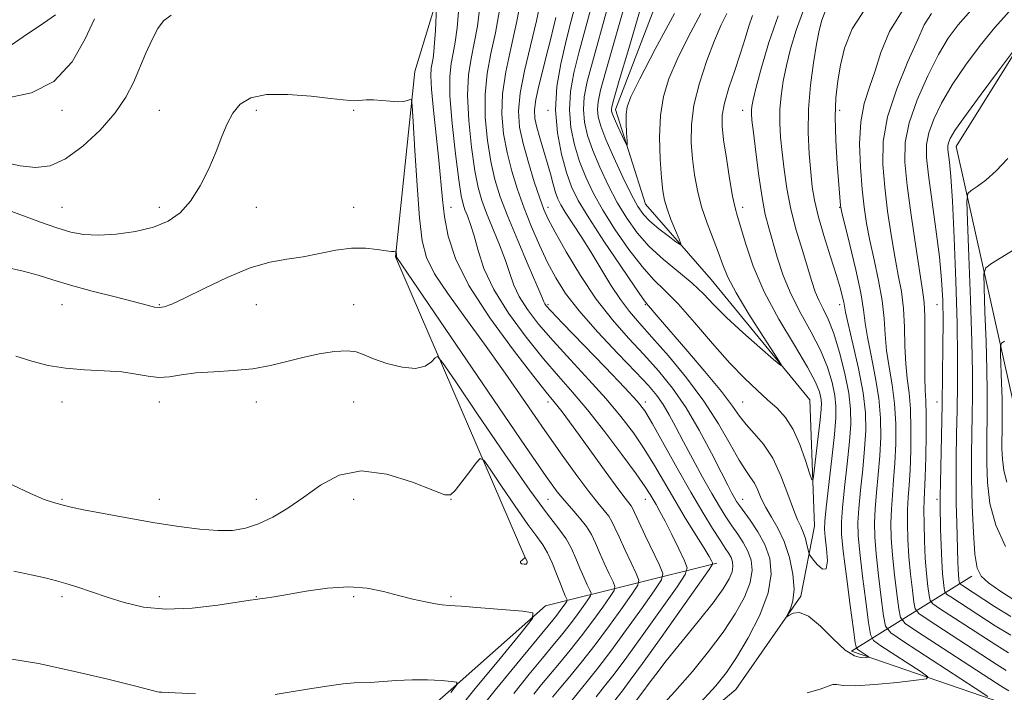
# Model space of a CAD drawing. Extents: x 2117300 to 2120200, y 319800 to 322700.
# Drawn here: x 2119202 to 2119404, y 320762 to 320900 of the extents above; entities that cross this region are included whole.
import ezdxf

# ---------------------------------------------------------------- set-up
doc = ezdxf.new("R2010")
doc.units = 0
doc.header["$MEASUREMENT"] = 0
doc.linetypes.add('rvrstm', pattern=[117.1, 50, -3.9, 0.5, -3.9, 0.5, -3.9, 0.5, -3.9, 50])
for name, color, linetype, lineweight in [('DTM HARD BREAKLINE', 7, 'Continuous', 0), ('DTM SPOT ELEVATION', 2, 'Continuous', 13), ('INDEX CONTOUR', 41, 'Continuous', 13), ('INTERMEDIATE CONTOUR', 44, 'Continuous', 0), ('STREAM - RIVER SINGLE LINE', 142, 'rvrstm', 0)]:
    doc.layers.add(name, color=color, linetype=linetype, lineweight=lineweight)

msp = doc.modelspace()

# ---------------------------------------------------------------- linework, layer by layer
at = {"layer": 'DTM HARD BREAKLINE'}
for points in [[(2119514.65, 321142.29, 948.05), (2119491.88, 321093.94, 954.68), (2119462.77, 321021.32, 962.85), (2119448.71, 320957.93, 967.73), (2119409.8, 320898.78, 969.96), (2119394.42, 320874.16, 970.76), (2119407.53, 320815.51, 978.34), (2119426.09, 320789.65, 980.89), (2119458.57, 320779.25, 984.13), (2119494.23, 320758.87, 994), (2119526.37, 320748.12, 1000.73), (2119545.74, 320710.03, 998.93), (2119567.57, 320662.35, 1003.39), (2119560.6, 320608.37, 1007.68), (2119556.5, 320589.88, 1010.5), (2119542.75, 320566.82, 1010.81), (2119527.76, 320611.17, 993.57), (2119510.09, 320654.53, 980.94), (2119495.59, 320697.28, 973.09), (2119460.65, 320726.67, 967.73), (2119431.46, 320751.69, 963.97), (2119404.03, 320759.69, 960.31), (2119372.94, 320770.42, 955.42), (2119397.68, 320785.83, 971.66)], [(2119305.94, 320789.33, 978.03), (2119279.11, 320851.45, 972.08), (2119283.09, 320889.58, 969.64), (2119301.89, 320951.27, 962.85), (2119321.01, 320977.41, 956.49), (2119335.5, 321010.54, 943.75)], [(2119247.75, 320366.01, 1033.15), (2119220.77, 320420.7, 1029.44), (2119203.62, 320463.51, 1027.69), (2119211.46, 320533.93, 1019.36), (2119246.3, 320576.19, 1009.54), (2119240.52, 320629.38, 994.42), (2119241.87, 320694.09, 987.58), (2119274.84, 320748.59, 982.16), (2119309.99, 320779.7, 977.81), (2119345.2, 320788.52, 963.7)]]:
    msp.add_polyline3d(points, dxfattribs=at)
at = {"layer": 'DTM SPOT ELEVATION'}
for p in [(2119210.51, 320881.63, 966.31), (2119230.51, 320881.63, 969.03), (2119250.51, 320881.63, 970.35), (2119270.51, 320881.63, 970.15), (2119310.51, 320881.63, 954.24), (2119350.51, 320881.63, 953.38), (2119370.51, 320881.63, 960.51), (2119210.51, 320861.63, 969.14), (2119230.51, 320861.63, 969.45), (2119250.51, 320861.63, 971.12), (2119270.51, 320861.63, 971.19), (2119290.51, 320861.63, 967.32), (2119310.51, 320861.63, 957.43), (2119350.51, 320861.63, 952.5), (2119370.51, 320861.63, 959.93), (2119210.51, 320841.63, 972.79), (2119230.51, 320841.63, 971.88), (2119250.51, 320841.63, 972.72), (2119270.51, 320841.63, 973.33), (2119310.51, 320841.63, 961.74), (2119330.51, 320841.63, 954.15), (2119370.51, 320841.63, 957.52), (2119390.51, 320841.63, 967.11), (2119210.51, 320821.63, 974.58), (2119230.51, 320821.63, 974.59), (2119250.51, 320821.63, 974.59), (2119270.51, 320821.63, 974.85), (2119310.51, 320821.63, 968.47), (2119330.51, 320821.63, 961.56), (2119350.51, 320821.63, 953.07), (2119390.51, 320821.63, 967.31), (2119210.51, 320801.63, 975.86), (2119230.51, 320801.63, 975.48), (2119250.51, 320801.63, 975.19), (2119270.51, 320801.63, 976.87), (2119290.51, 320801.63, 976.03), (2119310.51, 320801.63, 972.89), (2119330.51, 320801.63, 966.72), (2119350.51, 320801.63, 957.29), (2119390.51, 320801.63, 967.62), (2119210.51, 320781.63, 978.38), (2119230.51, 320781.63, 977.53), (2119250.51, 320781.63, 977.94), (2119270.51, 320781.63, 978.2), (2119290.51, 320781.63, 977.77)]:
    msp.add_point(p, dxfattribs=at)
at = {"layer": 'INDEX CONTOUR', "flags": 128}
for points, elevation in [([(2119332.981, 320758.124), (2119336.615, 320762.11), (2119340.184, 320766.209), (2119343.535, 320770.313), (2119346.523, 320774.308), (2119349.008, 320778.08), (2119350.887, 320781.521), (2119352.062, 320784.521), (2119352.482, 320787.016), (2119352.274, 320789.116), (2119351.611, 320790.976), (2119350.654, 320792.733), (2119349.519, 320794.45), (2119348.31, 320796.181), (2119347.089, 320798.007), (2119345.762, 320800.139), (2119344.189, 320802.822), (2119342.298, 320806.181), (2119340.274, 320809.871), (2119338.369, 320813.425), (2119336.771, 320816.474), (2119335.414, 320819.008), (2119334.179, 320821.114), (2119332.885, 320822.952), (2119331.155, 320824.99), (2119328.553, 320827.77), (2119324.859, 320831.628), (2119320.696, 320836.057), (2119316.9, 320840.344), (2119314.098, 320843.964), (2119312.076, 320847.155), (2119310.408, 320850.346), (2119308.757, 320853.865), (2119307.12, 320857.642), (2119305.577, 320861.508), (2119304.201, 320865.328), (2119303.023, 320869.116), (2119302.063, 320872.921), (2119301.36, 320876.794), (2119301.016, 320880.802), (2119301.151, 320885.015), (2119301.825, 320889.502), (2119302.859, 320894.341), (2119304.016, 320899.608), (2119305.092, 320905.307)], 960), ([(2119347.293, 320901.508), (2119346.145, 320899.176), (2119344.77, 320895.98), (2119343.186, 320891.847), (2119341.657, 320887.215), (2119340.51, 320882.651), (2119339.982, 320878.597), (2119339.96, 320874.987), (2119340.235, 320871.63), (2119340.653, 320868.358), (2119341.244, 320865.093), (2119342.086, 320861.781), (2119343.207, 320858.413), (2119344.436, 320855.17), (2119345.551, 320852.281), (2119346.449, 320849.827), (2119347.5, 320847.3), (2119349.194, 320844.049), (2119351.802, 320839.714), (2119354.733, 320835.116), (2119357.18, 320831.369), (2119358.46, 320829.366), (2119358.386, 320829.102), (2119356.894, 320830.354), (2119354.066, 320832.823), (2119350.573, 320835.932), (2119347.231, 320839.031), (2119344.628, 320841.629), (2119342.45, 320843.866), (2119340.15, 320846.041), (2119337.346, 320848.396), (2119334.275, 320850.939), (2119331.333, 320853.622), (2119328.824, 320856.422), (2119326.676, 320859.405), (2119324.723, 320862.667), (2119322.849, 320866.239), (2119321.131, 320869.897), (2119319.696, 320873.357), (2119318.649, 320876.41), (2119318.01, 320879.15), (2119317.782, 320881.749), (2119317.964, 320884.417), (2119318.57, 320887.537), (2119319.611, 320891.535), (2119322.612, 320902.197)], 950), ([(2119376.137, 320903.121), (2119373.093, 320898.401), (2119371.497, 320894.421), (2119370.681, 320890.928), (2119370.101, 320887.646), (2119369.704, 320884.199), (2119369.556, 320880.19), (2119369.69, 320875.435), (2119369.988, 320870.606), (2119370.646, 320862.054), (2119370.703, 320861.6), (2119370.935, 320860.575), (2119372.576, 320853.96), (2119373.803, 320848.839), (2119374.835, 320844.086), (2119375.419, 320840.609), (2119375.765, 320837.866), (2119376.197, 320834.951), (2119376.943, 320831.195), (2119377.82, 320826.855), (2119378.547, 320822.423), (2119378.907, 320818.28), (2119378.936, 320814.377), (2119378.736, 320810.552), (2119378.408, 320806.71), (2119378.051, 320803.009), (2119377.765, 320799.673), (2119377.635, 320796.789), (2119377.7, 320793.895), (2119377.983, 320790.394), (2119378.478, 320785.961), (2119379.05, 320781.372), (2119379.534, 320777.672), (2119379.94, 320775.538), (2119380.996, 320774.163), (2119383.607, 320772.367), (2119398.369, 320762.77), (2119400.945, 320761.079)], 960), ([(2119408.291, 320896.564), (2119403.343, 320889.981), (2119399.562, 320884.909), (2119396.243, 320880.373), (2119394.202, 320877.429), (2119393.234, 320875.814), (2119392.879, 320874.939), (2119392.752, 320874.275), (2119392.756, 320873.546), (2119392.87, 320872.537), (2119393.071, 320870.932), (2119393.343, 320868.011), (2119393.676, 320862.956), (2119394.045, 320855.357), (2119394.39, 320846.445), (2119394.638, 320837.859), (2119394.738, 320830.855), (2119394.721, 320825.138), (2119394.637, 320820.028), (2119394.535, 320814.982), (2119394.452, 320809.999), (2119394.425, 320805.218), (2119394.474, 320800.774), (2119394.573, 320796.807), (2119394.803, 320788.794), (2119394.863, 320787.254), (2119394.943, 320786.079), (2119395.027, 320785.224), (2119395.097, 320784.669), (2119395.156, 320784.364), (2119395.32, 320784.159), (2119395.728, 320783.88), (2119402.334, 320779.59), (2119405.697, 320777.492)], 970), ([(2119311.392, 320760.903), (2119313.117, 320762.984), (2119314.952, 320765.175), (2119317.367, 320768.124), (2119320.164, 320771.691), (2119323.108, 320775.642), (2119325.819, 320779.404), (2119327.881, 320782.315), (2119328.974, 320783.976), (2119329.171, 320785.02), (2119328.639, 320786.342), (2119327.575, 320788.577), (2119326.287, 320791.311), (2119325.105, 320793.87), (2119324.27, 320795.743), (2119323.64, 320797.075), (2119322.976, 320798.171), (2119322.058, 320799.342), (2119320.742, 320800.915), (2119318.901, 320803.215), (2119316.442, 320806.499), (2119313.402, 320810.727), (2119309.853, 320815.788), (2119305.889, 320821.521), (2119301.689, 320827.573), (2119297.457, 320833.543), (2119293.417, 320839.068), (2119289.877, 320843.945), (2119287.167, 320848.011), (2119285.495, 320851.316), (2119284.588, 320854.771), (2119284.049, 320859.504), (2119283.559, 320866.145), (2119283.109, 320873.35), (2119282.768, 320879.278), (2119282.567, 320882.563), (2119282.397, 320883.738), (2119282.114, 320883.811), (2119281.587, 320883.634), (2119280.753, 320883.458), (2119279.564, 320883.379), (2119278.018, 320883.459), (2119276.284, 320883.617), (2119274.586, 320883.738), (2119273.098, 320883.735), (2119270.777, 320883.589), (2119269.792, 320883.599), (2119268.341, 320883.738), (2119265.778, 320884.049), (2119261.742, 320884.515), (2119257.002, 320884.884), (2119252.61, 320884.843), (2119249.382, 320884.151), (2119247.193, 320882.85), (2119245.677, 320881.049), (2119244.502, 320878.838), (2119243.419, 320876.204), (2119242.205, 320873.111), (2119240.692, 320869.606), (2119238.909, 320866.057), (2119236.938, 320862.913), (2119234.81, 320860.518), (2119232.347, 320858.797), (2119229.321, 320857.566), (2119225.629, 320856.677), (2119221.685, 320856.117), (2119218.028, 320855.905), (2119215.024, 320856.058), (2119212.343, 320856.572), (2119209.479, 320857.442), (2119206.08, 320858.63), (2119198.867, 320861.25)], 970), ([(2119238.009, 320761.585), (2119231.029, 320761.97), (2119230.493, 320761.986), (2119230.183, 320762.054), (2119225.672, 320763.189), (2119219.946, 320764.606), (2119212.794, 320766.298), (2119205.691, 320767.823), (2119199.796, 320768.846)], 980), ([(2119290.5, 320761.871), (2119291.702, 320763.401), (2119291.746, 320763.997), (2119290.67, 320764.173), (2119288.563, 320764.335), (2119285.728, 320764.486), (2119282.515, 320764.524), (2119279.271, 320764.385), (2119273.909, 320763.979), (2119270.624, 320763.872), (2119268.382, 320763.661), (2119264.987, 320763.178), (2119261.006, 320762.546), (2119257.272, 320761.942), (2119254.365, 320761.513)], 980)]:
    msp.add_lwpolyline(points, dxfattribs=dict(at, elevation=elevation))
at = {"layer": 'INTERMEDIATE CONTOUR', "flags": 128}
for points, elevation in [([(2119408.955, 320906.052), (2119402.373, 320898.655), (2119399.368, 320894.974), (2119396.34, 320890.909), (2119393.607, 320886.843), (2119391.426, 320883.104), (2119389.837, 320879.801), (2119388.826, 320876.987), (2119388.364, 320874.578), (2119388.381, 320871.932), (2119388.792, 320868.267), (2119390.3, 320857.16), (2119391.007, 320851.462), (2119391.456, 320846.74), (2119391.677, 320842.554), (2119391.746, 320838.175), (2119391.729, 320833.04), (2119391.656, 320827.26), (2119391.545, 320821.112), (2119391.202, 320804.98), (2119391.164, 320802.246), (2119391.169, 320800.399), (2119391.26, 320795.571), (2119391.343, 320792.209), (2119391.47, 320788.97), (2119391.644, 320786.377), (2119391.831, 320784.494), (2119391.984, 320783.269), (2119392.115, 320782.597), (2119392.476, 320782.146), (2119393.375, 320781.531), (2119402.488, 320775.616), (2119405.678, 320773.652)], 968), ([(2119321.726, 320756.999), (2119325.721, 320762.157), (2119327.423, 320764.396), (2119329.944, 320767.851), (2119333.768, 320773.21), (2119343.61, 320787.154), (2119344.312, 320788.258), (2119344.333, 320788.581), (2119344.139, 320788.966), (2119343.64, 320789.844), (2119342.616, 320791.542), (2119338.808, 320797.695), (2119336.561, 320801.419), (2119332.38, 320808.597), (2119330.294, 320811.992), (2119328.056, 320815.295), (2119325.504, 320818.66), (2119322.469, 320822.268), (2119318.883, 320826.22), (2119315.086, 320830.291), (2119311.521, 320834.177), (2119308.557, 320837.632), (2119306.25, 320840.651), (2119304.585, 320843.292), (2119303.488, 320845.654), (2119302.662, 320848.021), (2119301.751, 320850.721), (2119300.508, 320853.948), (2119297.815, 320860.493), (2119296.848, 320863.077), (2119296.114, 320865.707), (2119295.45, 320869.187), (2119294.757, 320874.024), (2119294.179, 320879.532), (2119293.925, 320884.731), (2119294.13, 320888.889), (2119294.665, 320892.284), (2119295.333, 320895.447), (2119295.97, 320898.947), (2119296.558, 320903.525)], 964), ([(2119341.894, 320759.822), (2119345.027, 320763.252), (2119347.238, 320766.012), (2119349.28, 320769.083), (2119351.672, 320773.165), (2119354.037, 320777.827), (2119355.771, 320782.358), (2119356.418, 320786.202), (2119356.098, 320789.439), (2119355.077, 320792.304), (2119353.63, 320794.965), (2119352.075, 320797.306), (2119349.852, 320800.366), (2119349.296, 320801.2), (2119348.854, 320801.942), (2119348.313, 320802.913), (2119347.466, 320804.518), (2119346.106, 320807.18), (2119344.102, 320811.129), (2119341.614, 320815.805), (2119338.88, 320820.452), (2119336.085, 320824.49), (2119333.218, 320828.031), (2119330.217, 320831.369), (2119327.043, 320834.783), (2119323.75, 320838.515), (2119320.413, 320842.791), (2119317.148, 320847.668), (2119314.227, 320852.517), (2119311.96, 320856.533), (2119310.534, 320859.212), (2119309.625, 320861.231), (2119308.783, 320863.564), (2119307.677, 320866.913), (2119306.452, 320870.878), (2119305.369, 320874.787), (2119304.661, 320878.179), (2119304.434, 320881.436), (2119304.764, 320885.157), (2119305.661, 320889.747), (2119308.096, 320900.001), (2119309.068, 320904.706)], 958), ([(2119209.165, 320901.262), (2119206.717, 320899.558), (2119202.523, 320896.71), (2119197.3, 320893.19)], 964), ([(2119232.994, 320901.18), (2119231.412, 320899.999), (2119230.264, 320898.435), (2119229.067, 320896.157), (2119227.785, 320893.354), (2119225.214, 320887.357), (2119223.648, 320884.318), (2119221.44, 320881.064), (2119218.379, 320877.554), (2119214.822, 320874.227), (2119211.27, 320871.645), (2119208.088, 320870.227), (2119205.086, 320869.831), (2119201.935, 320870.177), (2119198.427, 320870.938)], 968), ([(2119313.944, 320758.474), (2119316.753, 320761.981), (2119318.542, 320764.169), (2119320.719, 320766.882), (2119323.424, 320770.41), (2119326.661, 320774.831), (2119329.897, 320779.356), (2119332.462, 320782.985), (2119333.836, 320785.07), (2119334.083, 320786.382), (2119333.415, 320788.043), (2119330.504, 320794.16), (2119327.856, 320799.796), (2119327.57, 320800.28), (2119326.361, 320801.821), (2119324.842, 320803.836), (2119322.458, 320807.103), (2119316.959, 320814.716), (2119314.88, 320817.567), (2119313.378, 320819.586), (2119312.312, 320820.968), (2119310.108, 320823.68), (2119307.568, 320826.885), (2119303.403, 320832.279), (2119298.537, 320838.945), (2119294.232, 320845.584), (2119291.449, 320851.167), (2119289.958, 320855.756), (2119289.227, 320859.684), (2119288.791, 320863.303), (2119288.039, 320871.366), (2119287.491, 320876.482), (2119286.922, 320881.673), (2119286.509, 320885.985), (2119286.38, 320888.731), (2119286.466, 320890.286), (2119286.835, 320892.304), (2119287.006, 320893.635), (2119287.168, 320895.509), (2119287.321, 320898.009), (2119287.554, 320902.792)], 968), ([(2119320.39, 320760.978), (2119322.132, 320763.163), (2119324.071, 320765.639), (2119326.684, 320769.131), (2119330.214, 320774.02), (2119333.974, 320779.309), (2119337.044, 320783.655), (2119338.711, 320786.137), (2119339.102, 320787.519), (2119338.553, 320788.986), (2119337.397, 320791.403), (2119335.966, 320794.358), (2119334.591, 320797.122), (2119333.528, 320799.135), (2119332.739, 320800.52), (2119331.48, 320802.633), (2119330.463, 320804.2), (2119328.623, 320806.824), (2119325.702, 320810.808), (2119322.154, 320815.495), (2119318.609, 320819.985), (2119315.522, 320823.647), (2119312.642, 320826.925), (2119309.545, 320830.531), (2119305.977, 320834.967), (2119302.374, 320839.894), (2119299.341, 320844.762), (2119297.321, 320849.106), (2119296.097, 320852.803), (2119295.287, 320855.817), (2119294.576, 320858.139), (2119293.938, 320859.879), (2119293.414, 320861.178), (2119293.018, 320862.305), (2119292.64, 320864.047), (2119292.144, 320867.321), (2119291.456, 320872.639), (2119290.762, 320878.897), (2119290.311, 320884.589), (2119290.283, 320888.583), (2119290.568, 320891.257), (2119290.992, 320893.367), (2119291.403, 320895.625), (2119291.782, 320898.581), (2119292.142, 320902.74)], 966), ([(2119324.979, 320755.462), (2119329.973, 320762.015), (2119331.283, 320763.82), (2119332.64, 320765.621), (2119334.827, 320768.395), (2119341.393, 320776.485), (2119344.456, 320780.363), (2119346.549, 320783.241), (2119347.763, 320785.244), (2119348.353, 320786.682), (2119348.546, 320787.829), (2119348.45, 320788.794), (2119348.146, 320789.649), (2119347.678, 320790.499), (2119346.962, 320791.595), (2119345.882, 320793.221), (2119344.34, 320795.624), (2119342.329, 320798.891), (2119339.867, 320803.074), (2119337.044, 320808.054), (2119331.966, 320817.16), (2119330.409, 320819.782), (2119328.853, 320821.824), (2119326.328, 320824.55), (2119322.243, 320828.792), (2119313.499, 320837.823), (2119311.137, 320840.296), (2119310.126, 320841.408), (2119309.828, 320841.821), (2119309.655, 320842.202), (2119309.226, 320843.239), (2119308.216, 320845.626), (2119306.441, 320849.758), (2119304.269, 320854.848), (2119302.216, 320859.808), (2119300.679, 320863.849), (2119299.587, 320867.368), (2119298.757, 320871.054), (2119298.059, 320875.408), (2119297.598, 320880.167), (2119297.538, 320884.874), (2119297.977, 320889.196), (2119298.762, 320893.313), (2119299.674, 320897.528), (2119300.534, 320902.184)], 962), ([(2119363.148, 320902.41), (2119361.54, 320898.126), (2119360.378, 320894.281), (2119359.528, 320890.795), (2119358.885, 320887.59), (2119358.436, 320884.598), (2119358.201, 320881.755), (2119358.182, 320878.977), (2119358.344, 320876.104), (2119358.638, 320872.963), (2119359.041, 320869.42), (2119359.615, 320865.509), (2119360.448, 320861.306), (2119361.573, 320856.94), (2119362.812, 320852.756), (2119364.78, 320846.403), (2119365.466, 320844.311), (2119366.18, 320842.549), (2119367.067, 320840.784), (2119368.115, 320838.638), (2119369.271, 320835.719), (2119370.461, 320831.824), (2119371.539, 320827.49), (2119372.343, 320823.435), (2119372.743, 320820.135), (2119372.776, 320817.074), (2119372.513, 320813.486), (2119372.042, 320808.902), (2119371.504, 320804.02), (2119371.055, 320799.836), (2119370.831, 320796.954), (2119370.883, 320794.44), (2119371.242, 320790.971), (2119371.895, 320785.715), (2119372.66, 320779.806), (2119373.309, 320774.873), (2119373.688, 320772.116), (2119373.943, 320771.025), (2119374.291, 320770.667), (2119376.16, 320769.451), (2119376.464, 320769.234), (2119376.404, 320769.135), (2119375.932, 320769.067), (2119375, 320769.036), (2119373.57, 320769.403), (2119371.609, 320770.621), (2119369.153, 320772.907), (2119366.524, 320775.549), (2119364.111, 320777.598), (2119362.229, 320778.369), (2119360.892, 320778.211), (2119360.039, 320777.733), (2119359.608, 320777.456), (2119359.555, 320777.542), (2119359.834, 320778.067), (2119360.358, 320779.108), (2119360.884, 320780.764), (2119361.124, 320783.139), (2119360.861, 320786.235), (2119360.141, 320789.661), (2119359.076, 320792.926), (2119357.792, 320795.654), (2119356.462, 320797.921), (2119355.274, 320799.917), (2119354.359, 320801.787), (2119353.629, 320803.489), (2119352.943, 320804.932), (2119352.162, 320806.134), (2119351.152, 320807.534), (2119349.79, 320809.676), (2119347.958, 320812.952), (2119345.576, 320817.128), (2119342.575, 320821.817), (2119338.987, 320826.626), (2119335.244, 320831.147), (2119331.88, 320834.968), (2119329.282, 320837.845), (2119327.235, 320840.214), (2119325.38, 320842.678), (2119323.427, 320845.685), (2119319.298, 320852.499), (2119317.283, 320855.686), (2119314.056, 320860.638), (2119313.117, 320862.195), (2119312.521, 320863.429), (2119312.064, 320864.737), (2119311.575, 320866.438), (2119311.005, 320868.52), (2119310.336, 320870.891), (2119308.821, 320875.934), (2119308.194, 320878.148), (2119307.804, 320879.951), (2119307.714, 320881.692), (2119307.972, 320883.831), (2119308.586, 320886.673), (2119309.398, 320889.886), (2119310.207, 320892.978), (2119310.856, 320895.557), (2119311.758, 320899.283), (2119312.118, 320900.721)], 956), ([(2119357.82, 320901.015), (2119355.944, 320895.569), (2119354.423, 320890.437), (2119353.328, 320886.343), (2119352.694, 320883.794), (2119352.411, 320882.428), (2119352.33, 320881.659), (2119352.337, 320880.908), (2119352.453, 320879.568), (2119352.735, 320877.035), (2119353.215, 320872.975), (2119353.835, 320868.165), (2119354.513, 320863.652), (2119355.192, 320860.2), (2119355.904, 320857.427), (2119357.663, 320851.387), (2119358.883, 320847.676), (2119360.482, 320843.759), (2119362.498, 320839.832), (2119364.65, 320835.983), (2119366.577, 320832.271), (2119367.996, 320828.771), (2119368.931, 320825.613), (2119369.482, 320822.952), (2119369.733, 320820.769), (2119369.705, 320818.385), (2119369.402, 320814.954), (2119368.859, 320809.998), (2119367.701, 320799.917), (2119367.416, 320797.132), (2119367.374, 320795.475), (2119367.531, 320793.831), (2119367.809, 320791.439), (2119367.969, 320788.938), (2119367.737, 320787.318), (2119366.946, 320787.264), (2119365.879, 320788.241), (2119364.928, 320789.406), (2119364.385, 320790.125), (2119364.142, 320790.591), (2119363.991, 320791.205), (2119363.761, 320792.251), (2119363.428, 320793.563), (2119363.008, 320794.86), (2119362.5, 320795.997), (2119361.845, 320797.365), (2119360.972, 320799.491), (2119359.826, 320802.691), (2119358.403, 320806.453), (2119356.716, 320810.052), (2119354.815, 320812.925), (2119352.908, 320815.155), (2119351.242, 320816.983), (2119349.917, 320818.7), (2119348.442, 320820.785), (2119346.179, 320823.766), (2119342.753, 320827.915), (2119338.843, 320832.485), (2119333.126, 320839.105), (2119330.785, 320841.86), (2119330.006, 320842.912), (2119328.332, 320845.31), (2119325.446, 320849.532), (2119321.994, 320854.67), (2119318.863, 320859.474), (2119316.721, 320863.043), (2119315.346, 320865.879), (2119314.301, 320868.833), (2119313.267, 320872.564), (2119312.414, 320876.959), (2119312.035, 320881.713), (2119312.326, 320886.528), (2119313.098, 320891.151), (2119314.068, 320895.334), (2119315.003, 320898.951), (2119315.864, 320902.348)], 954), ([(2119352.535, 320901.078), (2119351.836, 320898.95), (2119351.055, 320896.39), (2119350.091, 320893.332), (2119348.91, 320889.804), (2119347.719, 320886.212), (2119346.79, 320883.054), (2119346.331, 320880.616), (2119346.307, 320878.367), (2119346.625, 320875.564), (2119347.179, 320871.745), (2119347.839, 320867.569), (2119348.464, 320863.976), (2119348.965, 320861.589), (2119349.465, 320859.752), (2119351.155, 320854.055), (2119352.704, 320849.547), (2119354.968, 320844.295), (2119357.983, 320838.68), (2119361.191, 320833.304), (2119363.884, 320828.823), (2119365.532, 320825.715), (2119366.323, 320823.737), (2119366.622, 320822.469), (2119366.73, 320821.46), (2119366.688, 320820.149), (2119366.472, 320817.944), (2119366.086, 320814.531), (2119365.256, 320807.487), (2119365.019, 320805.778), (2119364.774, 320805.655), (2119364.311, 320807.01), (2119363.47, 320809.632), (2119362.299, 320812.877), (2119360.895, 320815.999), (2119359.333, 320818.431), (2119357.604, 320820.346), (2119355.676, 320822.098), (2119353.498, 320824.03), (2119350.956, 320826.44), (2119347.915, 320829.617), (2119344.346, 320833.666), (2119340.628, 320837.984), (2119337.245, 320841.789), (2119334.526, 320844.565), (2119332.199, 320846.854), (2119329.832, 320849.466), (2119327.135, 320852.976), (2119324.336, 320857.037), (2119321.793, 320861.071), (2119319.785, 320864.641), (2119318.239, 320867.888), (2119316.999, 320871.095), (2119315.958, 320874.487), (2119315.212, 320878.055), (2119314.908, 320881.731), (2119315.145, 320885.473), (2119315.834, 320889.344), (2119316.839, 320893.434), (2119319.238, 320902.274)], 952), ([(2119341.915, 320901.509), (2119339.349, 320896.687), (2119337.077, 320892.042), (2119335.364, 320888.071), (2119334.225, 320884.424), (2119333.612, 320880.538), (2119333.451, 320876.07), (2119333.588, 320871.543), (2119333.846, 320867.696), (2119334.1, 320865.036), (2119334.431, 320863.133), (2119334.97, 320861.326), (2119335.789, 320859.145), (2119336.701, 320856.9), (2119337.46, 320855.095), (2119337.837, 320854.133), (2119337.668, 320854.005), (2119336.811, 320854.599), (2119335.224, 320855.775), (2119333.283, 320857.269), (2119331.466, 320858.784), (2119330.108, 320860.163), (2119328.965, 320861.81), (2119327.653, 320864.265), (2119325.913, 320867.838), (2119324.023, 320871.906), (2119322.393, 320875.619), (2119321.339, 320878.333), (2119320.809, 320880.246), (2119320.655, 320881.767), (2119320.784, 320883.361), (2119321.306, 320885.731), (2119322.382, 320889.634), (2119325.985, 320902.122)], 948), ([(2119336.538, 320901.51), (2119332.554, 320894.197), (2119329.382, 320888.104), (2119327.536, 320884.385), (2119326.749, 320882.347), (2119326.56, 320880.835), (2119326.576, 320878.97), (2119326.666, 320876.972), (2119326.764, 320875.338), (2119326.802, 320874.473), (2119326.687, 320874.43), (2119326.321, 320875.172), (2119324.871, 320878.298), (2119324.181, 320879.828), (2119323.761, 320880.833), (2119323.573, 320881.414), (2119323.528, 320881.785), (2119323.603, 320882.306), (2119324.042, 320883.925), (2119325.153, 320887.736), (2119327.088, 320894.3), (2119329.358, 320902.047)], 946), ([(2119367.517, 320901.947), (2119366.852, 320900.132), (2119366.297, 320898.056), (2119365.729, 320895.247), (2119365.075, 320891.386), (2119364.462, 320886.77), (2119364.071, 320881.85), (2119364.029, 320877.044), (2119364.234, 320872.639), (2119364.542, 320868.892), (2119364.855, 320865.902), (2119365.301, 320863.145), (2119366.064, 320859.943), (2119367.243, 320855.865), (2119368.599, 320851.484), (2119369.811, 320847.619), (2119370.63, 320844.898), (2119371.101, 320843.18), (2119371.341, 320842.13), (2119371.482, 320841.342), (2119371.72, 320840.116), (2119372.262, 320837.684), (2119373.226, 320833.576), (2119374.354, 320828.516), (2119375.296, 320823.535), (2119375.781, 320819.387), (2119375.85, 320815.748), (2119375.625, 320812.019), (2119375.226, 320807.806), (2119374.778, 320803.515), (2119374.411, 320799.754), (2119374.233, 320796.872), (2119374.291, 320794.168), (2119374.612, 320790.682), (2119375.187, 320785.838), (2119375.855, 320780.588), (2119376.421, 320776.273), (2119376.814, 320773.827), (2119377.47, 320772.594), (2119378.949, 320771.518), (2119387.264, 320766.11), (2119388.613, 320765.146), (2119388.35, 320764.704), (2119386.25, 320764.403), (2119382.347, 320763.966), (2119377.709, 320763.508), (2119373.66, 320763.246), (2119371.187, 320763.317), (2119369.91, 320763.514), (2119369.111, 320763.553), (2119368.122, 320763.221), (2119366.483, 320762.589), (2119363.789, 320761.801)], 958), ([(2119383.88, 320902.875), (2119380.751, 320897.846), (2119378.963, 320893.518), (2119377.777, 320889.761), (2119376.619, 320886.394), (2119375.561, 320883.027), (2119374.834, 320879.217), (2119374.602, 320874.696), (2119374.752, 320869.895), (2119375.097, 320865.418), (2119375.498, 320861.68), (2119375.996, 320858.336), (2119376.673, 320854.852), (2119377.563, 320850.851), (2119378.489, 320846.588), (2119379.225, 320842.477), (2119379.621, 320838.821), (2119379.842, 320835.482), (2119380.133, 320832.219), (2119380.659, 320828.815), (2119381.286, 320825.194), (2119381.799, 320821.31), (2119382.033, 320817.173), (2119382.021, 320813.006), (2119381.847, 320809.085), (2119381.591, 320805.613), (2119381.325, 320802.502), (2119381.12, 320799.592), (2119381.037, 320796.708), (2119381.107, 320793.623), (2119381.353, 320790.106), (2119381.769, 320786.086), (2119382.246, 320782.155), (2119382.646, 320779.071), (2119382.994, 320777.296), (2119383.946, 320776.107), (2119386.317, 320774.483), (2119402.78, 320763.782), (2119404.278, 320762.832), (2119405.3, 320762.235)], 962), ([(2119389.354, 320901.55), (2119387.884, 320899.202), (2119386.538, 320896.201), (2119384.516, 320891.624), (2119382.218, 320886.017), (2119380.35, 320880.302), (2119379.445, 320875.177), (2119379.351, 320870.47), (2119379.747, 320865.789), (2119380.353, 320860.873), (2119381.065, 320855.986), (2119381.818, 320851.523), (2119382.549, 320847.742), (2119383.175, 320844.337), (2119383.615, 320840.867), (2119383.823, 320837.032), (2119383.919, 320833.101), (2119384.067, 320829.486), (2119384.376, 320826.435), (2119384.753, 320823.533), (2119385.05, 320820.198), (2119385.159, 320816.067), (2119385.107, 320811.635), (2119384.959, 320807.618), (2119384.774, 320804.517), (2119384.599, 320801.998), (2119384.474, 320799.511), (2119384.439, 320796.624), (2119384.516, 320793.351), (2119384.724, 320789.818), (2119385.061, 320786.21), (2119385.441, 320782.938), (2119385.759, 320780.471), (2119386.035, 320779.063), (2119386.789, 320778.12), (2119388.67, 320776.833), (2119402.683, 320767.727), (2119404.745, 320766.439)], 964), ([(2119397.494, 320902.118), (2119394.831, 320899.219), (2119392.777, 320896.454), (2119390.819, 320893.111), (2119388.605, 320888.72), (2119386.434, 320883.78), (2119384.771, 320879.036), (2119383.963, 320874.962), (2119383.911, 320870.958), (2119384.396, 320866.16), (2119385.207, 320860.066), (2119386.132, 320853.636), (2119386.963, 320848.194), (2119387.535, 320844.633), (2119387.863, 320842.086), (2119388.005, 320839.258), (2119388.025, 320835.243), (2119387.997, 320830.718), (2119388.002, 320826.753), (2119388.093, 320824.055), (2119388.219, 320821.872), (2119388.302, 320819.086), (2119388.285, 320814.96), (2119388.192, 320810.263), (2119388.07, 320806.15), (2119387.872, 320801.492), (2119387.829, 320799.431), (2119387.842, 320796.542), (2119387.925, 320793.078), (2119388.095, 320789.53), (2119388.352, 320786.334), (2119388.635, 320783.721), (2119388.871, 320781.869), (2119389.075, 320780.83), (2119389.633, 320780.133), (2119391.022, 320779.182), (2119402.586, 320771.672), (2119405.211, 320770.045)], 966), ([(2119217.183, 320900.432), (2119215.311, 320896.32), (2119212.576, 320891.583), (2119208.858, 320887.549), (2119204.215, 320885.206), (2119199.407, 320884.183)], 966), ([(2119405.11, 320871.713), (2119402.696, 320869.155), (2119400.531, 320867.235), (2119398.766, 320865.938), (2119397.516, 320865.145), (2119396.855, 320864.525), (2119396.667, 320862.893), (2119396.791, 320858.847), (2119397.074, 320851.577), (2119397.401, 320842.621), (2119397.666, 320834.103), (2119397.787, 320827.65), (2119397.79, 320822.887), (2119397.729, 320818.945), (2119397.653, 320815.043), (2119397.607, 320810.8), (2119397.631, 320805.929), (2119397.758, 320800.351), (2119397.988, 320794.822), (2119398.316, 320790.305), (2119398.782, 320787.467), (2119399.62, 320785.788), (2119401.11, 320784.449), (2119403.423, 320782.808), (2119406.286, 320780.935)], 972), ([(2119307.593, 320761.565), (2119309.177, 320763.526), (2119312.868, 320767.936), (2119315.067, 320770.605), (2119317.386, 320773.538), (2119319.697, 320776.621), (2119321.759, 320779.472), (2119323.299, 320781.646), (2119324.113, 320782.881), (2119324.259, 320783.657), (2119323.864, 320784.641), (2119323.066, 320786.319), (2119322.068, 320788.462), (2119321.082, 320790.663), (2119320.25, 320792.606), (2119319.424, 320794.354), (2119318.382, 320796.062), (2119316.98, 320797.844), (2119315.388, 320799.638), (2119313.855, 320801.344), (2119312.398, 320803.141), (2119310.115, 320806.334), (2119305.873, 320812.508), (2119279.42, 320851.318), (2119279.356, 320851.445), (2119279.321, 320851.578), (2119279.3, 320851.76), (2119279.238, 320852.645), (2119279.196, 320852.677), (2119279.09, 320852.644), (2119278.852, 320852.584), (2119278.291, 320852.575), (2119277.183, 320852.703), (2119275.369, 320853.001), (2119272.94, 320853.275), (2119270.05, 320853.274), (2119266.851, 320852.837), (2119263.492, 320852.147), (2119260.118, 320851.476), (2119256.795, 320850.98), (2119253.273, 320850.359), (2119249.221, 320849.2), (2119244.502, 320847.256), (2119239.739, 320844.978), (2119235.748, 320842.981), (2119233.122, 320841.746), (2119231.561, 320841.177), (2119230.547, 320841.04), (2119229.551, 320841.148), (2119228.026, 320841.516), (2119225.418, 320842.204), (2119221.422, 320843.232), (2119216.72, 320844.453), (2119212.244, 320845.676), (2119208.666, 320846.751), (2119205.634, 320847.695), (2119202.536, 320848.563), (2119198.885, 320849.332)], 972), ([(2119406.523, 320853.032), (2119401.702, 320850.113), (2119400.527, 320849.249), (2119400.132, 320847.969), (2119400.179, 320845.176), (2119400.373, 320840.2), (2119400.597, 320834.068), (2119400.778, 320828.238), (2119400.86, 320823.819), (2119400.863, 320820.561), (2119400.821, 320817.861), (2119400.769, 320815.191), (2119400.737, 320812.286), (2119400.754, 320808.951), (2119400.891, 320805.061), (2119401.404, 320800.771), (2119402.591, 320796.308), (2119404.594, 320791.933)], 974), ([(2119404.388, 320834.167), (2119403.754, 320833.701), (2119403.541, 320833.011), (2119403.566, 320831.505), (2119403.792, 320825.516), (2119403.889, 320822.372), (2119403.934, 320819.991), (2119403.935, 320818.233), (2119403.885, 320815.338), (2119403.868, 320813.772), (2119403.876, 320811.974), (2119403.95, 320809.876), (2119404.227, 320807.563), (2119404.867, 320805.157)], 976), ([(2119303.431, 320761.711), (2119306.606, 320765.641), (2119309.336, 320768.937), (2119311.509, 320771.54), (2119313.273, 320773.68), (2119314.84, 320775.659), (2119316.357, 320777.681), (2119317.708, 320779.55), (2119318.718, 320780.976), (2119319.251, 320781.786), (2119319.347, 320782.295), (2119319.088, 320782.94), (2119318.558, 320784.062), (2119317.849, 320785.614), (2119317.059, 320787.455), (2119316.246, 320789.452), (2119315.338, 320791.501), (2119314.224, 320793.51), (2119312.729, 320795.574), (2119310.411, 320798.554), (2119306.759, 320803.502), (2119301.587, 320810.926), (2119295.992, 320819.161), (2119291.394, 320825.999), (2119288.823, 320829.777), (2119287.748, 320830.999), (2119287.248, 320830.709), (2119286.523, 320829.856), (2119285.257, 320828.979), (2119283.254, 320828.52), (2119280.458, 320828.788), (2119277.369, 320829.572), (2119274.626, 320830.528), (2119272.658, 320831.36), (2119271.05, 320831.937), (2119269.177, 320832.172), (2119266.578, 320832.01), (2119263.433, 320831.517), (2119260.087, 320830.789), (2119256.789, 320829.936), (2119253.426, 320829.102), (2119249.789, 320828.449), (2119245.779, 320828.079), (2119241.721, 320827.862), (2119238.05, 320827.614), (2119235.08, 320827.217), (2119232.647, 320826.829), (2119230.469, 320826.677), (2119228.27, 320826.909), (2119225.798, 320827.365), (2119222.806, 320827.806), (2119219.159, 320828.065), (2119215.159, 320828.26), (2119211.216, 320828.577), (2119207.641, 320829.165), (2119204.32, 320830.009), (2119201.039, 320831.048)], 974), ([(2119295.245, 320756.868), (2119299.63, 320762.37), (2119304.08, 320767.818), (2119311.48, 320776.755), (2119312.293, 320777.78), (2119313.014, 320778.741), (2119314.136, 320780.306), (2119314.391, 320780.69), (2119314.435, 320780.933), (2119314.312, 320781.239), (2119314.049, 320781.804), (2119313.631, 320782.765), (2119313.035, 320784.248), (2119312.255, 320786.284), (2119311.354, 320788.544), (2119310.414, 320790.603), (2119309.449, 320792.229), (2119308.203, 320793.946), (2119306.352, 320796.469), (2119303.747, 320800.208), (2119300.929, 320804.356), (2119298.613, 320807.801), (2119297.288, 320809.665), (2119296.54, 320810.003), (2119295.726, 320809.105), (2119294.388, 320807.318), (2119292.798, 320805.221), (2119291.414, 320803.45), (2119290.458, 320802.528), (2119289.237, 320802.542), (2119286.823, 320803.468), (2119282.618, 320805.131), (2119277.341, 320806.766), (2119272.032, 320807.457), (2119267.513, 320806.564), (2119263.697, 320804.533), (2119260.272, 320802.084), (2119256.991, 320799.831), (2119253.863, 320797.959), (2119250.964, 320796.549), (2119248.298, 320795.653), (2119245.608, 320795.223), (2119242.561, 320795.187), (2119238.893, 320795.475), (2119234.572, 320796.034), (2119229.636, 320796.815), (2119224.246, 320797.748), (2119219.084, 320798.691), (2119214.961, 320799.482), (2119212.431, 320800.005), (2119211.024, 320800.34), (2119208.741, 320800.96), (2119206.854, 320801.607), (2119204.066, 320802.79), (2119200.242, 320804.628)], 976), ([(2119305.466, 320789.357), (2119305.145, 320789.114), (2119304.859, 320788.825), (2119304.807, 320788.55), (2119305.111, 320788.343), (2119305.599, 320788.25), (2119306.022, 320788.312), (2119306.192, 320788.545), (2119306.172, 320788.86), (2119306.08, 320789.145), (2119305.801, 320789.635), (2119305.759, 320789.588), (2119305.669, 320789.51), (2119305.466, 320789.357)], 978), ([(2119290.251, 320756.151), (2119295.258, 320762.338), (2119300.617, 320768.864), (2119305.001, 320774.168), (2119307.316, 320777.114), (2119307.4, 320778.264), (2119305.327, 320778.601), (2119296.704, 320779.308), (2119292.646, 320779.62), (2119290.175, 320779.79), (2119288.728, 320779.908), (2119287.359, 320780.11), (2119285.323, 320780.503), (2119282.692, 320781.083), (2119279.737, 320781.823), (2119276.652, 320782.653), (2119273.308, 320783.345), (2119269.496, 320783.635), (2119265.148, 320783.353), (2119260.749, 320782.715), (2119256.92, 320782.031), (2119254.144, 320781.549), (2119252.315, 320781.271), (2119251.184, 320781.129), (2119250.403, 320781.046), (2119249.223, 320780.891), (2119242.583, 320779.885), (2119237.283, 320779.265), (2119231.905, 320779.038), (2119227.25, 320779.47), (2119223.294, 320780.388), (2119219.804, 320781.508), (2119216.606, 320782.586), (2119213.75, 320783.534), (2119211.34, 320784.3), (2119209.362, 320784.874), (2119207.305, 320785.391), (2119204.538, 320786.027), (2119200.617, 320786.875)], 978)]:
    msp.add_lwpolyline(points, dxfattribs=dict(at, elevation=elevation))
at = {"layer": 'STREAM - RIVER SINGLE LINE'}
msp.add_polyline3d([(2119282.12, 320659.68, 964.65), (2119286.65, 320685.52, 963.26), (2119303.13, 320710.62, 960.46), (2119320.17, 320738.2, 958.27), (2119349.11, 320762.53, 956.77), (2119362.48, 320781.71, 955.77), (2119365.28, 320796.12, 952.83), (2119364.32, 320822.08, 950.39), (2119344.04, 320846.79, 948.87), (2119330.57, 320862.31, 946.91), (2119324.39, 320881.79, 945.4), (2119337.46, 320915.9, 943.65), (2119348.2, 320947.38, 941.81), (2119355.72, 320972.34, 940.79), (2119357.05, 320996.4, 939.44), (2119355.38, 321015.17, 938.53), (2119347.57, 321035.3, 937.93)], dxfattribs=at)

doc.saveas('drawing.dxf')
